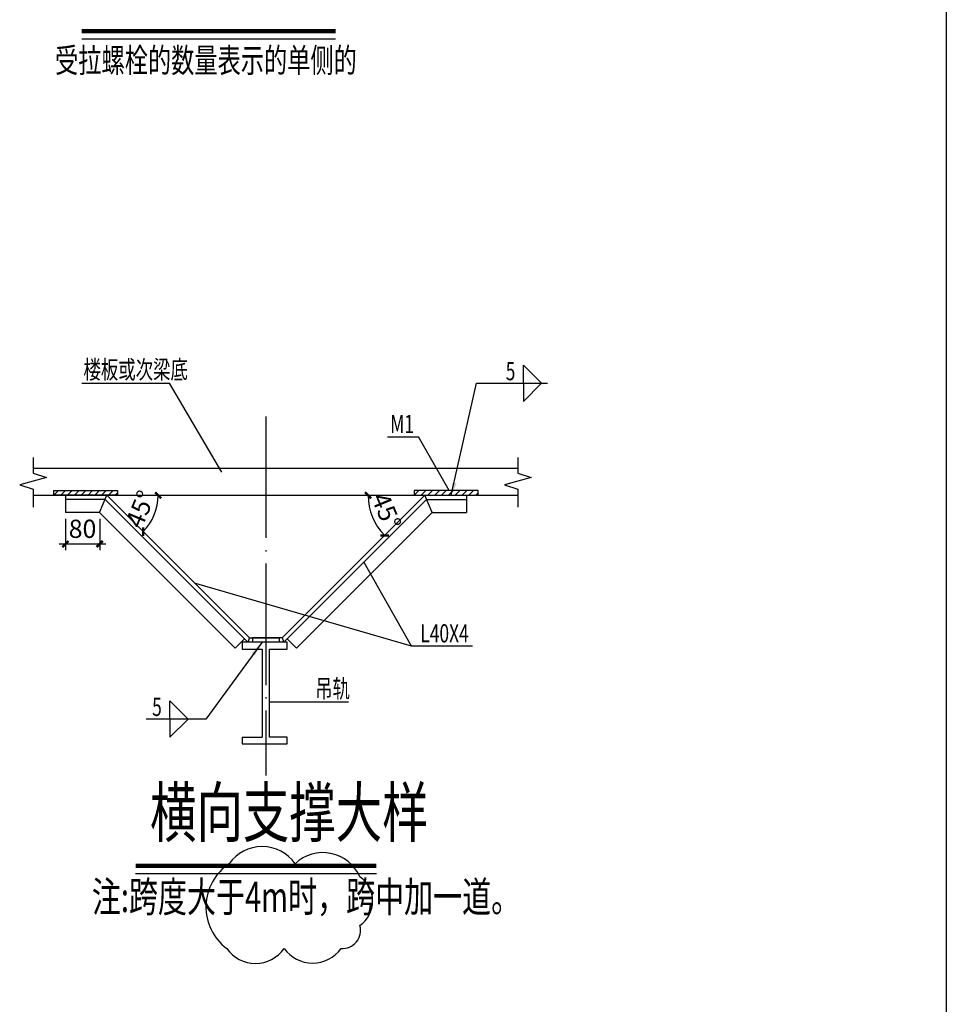
# Model space of a CAD drawing. Extents: x -651934 to -24066, y 1654482 to 1718879.
# Drawn here: x -115848 to -100599, y 1681694 to 1697897 of the extents above; entities that cross this region are included whole.
import ezdxf
from ezdxf.enums import TextEntityAlignment as Align

# ---------------------------------------------------------------- set-up
doc = ezdxf.new("R2010")
doc.units = 0
doc.header["$LTSCALE"] = 1000
doc.linetypes.add('CENTER', pattern=[50.8, 31.75, -6.35, 6.35, -6.35])
doc.linetypes.add('DOTE', pattern=[2.42, 2, -0.2, 0.02, -0.2])
doc.layers.get('0').update_dxf_attribs({"linetype": 'CONTINUOUS'})
doc.layers.get('Defpoints').update_dxf_attribs({"linetype": 'CONTINUOUS'})
for name, color, linetype in [('AXIS-DE', 253, 'CENTER'), ('DIM', 3, 'CONTINUOUS'), ('DIM-DJ', 3, 'CONTINUOUS'), ('STEEL_DE', 3, 'CONTINUOUS'), ('TAB-TEXT', 7, 'CONTINUOUS'), ('TEXT', 7, 'CONTINUOUS'), ('TEXT-DE', 7, 'CONTINUOUS'), ('THIN-DE', 7, 'CONTINUOUS'), ('TK', 7, 'CONTINUOUS')]:
    doc.layers.add(name, color=color, linetype=linetype)
doc.layers.add('马正杰修改', color=6, linetype='CONTINUOUS', plot=False)
doc.styles.add('gde02', font='txt4.shx', dxfattribs={"width": 0.75, "bigfont": 'hztxt01.shx'})
doc.styles.add('TSSD_Dimension', font='tssdeng.shx', dxfattribs={"width": 0.75, "bigfont": 'HZTXT.SHX'})
doc.styles.add('TSSD_Label', font='Tssdeng.shx', dxfattribs={"width": 0.7, "bigfont": 'tssdchn.shx'})
doc.styles.add('TSSD_Rein', font='tssdeng.shx', dxfattribs={"width": 0.7, "bigfont": 'tssdchn.shx'})
doc.dimstyles.new('TSSD_25_100', dxfattribs={"dimtxt": 300, "dimasz": 100, "dimexe": 100, "dimexo": 100, "dimgap": 100, "dimtad": 1, "dimdec": 0, "dimlfac": 0.25, "dimzin": 0, "dimdsep": 46, "dimtxsty": 'TSSD_Dimension', "dimblk": 'ARCHTICK', "dimcen": 0, "dimdle": 100, "dimclrt": 7, "dimadec": 0, "dimazin": 0, "dimtfac": 1, "dimtdec": 0, "dimtix": 1, "dimtmove": 2, "dimatfit": 3, "dimfxl": 0, "dimtolj": 1, "dimtzin": 0, "dimarcsym": 0})

# ---------------------------------------------------------------- blocks, each defined once
blk = doc.blocks.new('_ArchTick')
at = {"color": 0, "linetype": 'ByBlock', "const_width": 0.4}
blk.add_lwpolyline([(-0.5, -0.5), (0.5, 0.5)], dxfattribs=at)
blk = doc.blocks.new('*D12239')
at = {"layer": 'Defpoints', "color": 0}
for p in [(-115096, 1689785), (-114532, 1689785), (-114532, 1689269)]:
    blk.add_point(p, dxfattribs=at)
at = {"layer": 'DIM', "color": 0, "lineweight": -2}
for p, q in [((-115096, 1689685), (-115096, 1689169)), ((-114532, 1689685), (-114532, 1689169)), ((-115196, 1689269), (-114432, 1689269))]:
    blk.add_line(p, q, dxfattribs=at)
at = {"layer": 'DIM', "color": 0, "lineweight": -2, "xscale": 100, "yscale": 100, "zscale": 100, "rotation": 180}
blk.add_blockref('_ArchTick', (-115096, 1689269), dxfattribs=at)
at = {"layer": 'DIM', "color": 0, "lineweight": -2, "xscale": 100, "yscale": 100, "zscale": 100}
blk.add_blockref('_ArchTick', (-114532, 1689269), dxfattribs=at)
at = {"layer": 'DIM', "color": 7, "insert": (-114814, 1689519), "char_height": 300, "attachment_point": 5, "style": 'TSSD_Dimension'}
blk.add_mtext('\\A1;80', dxfattribs=at)
blk = doc.blocks.new('*D12422')
at = {"layer": 'Defpoints', "color": 0}
for p in [(-115628, 1690071), (-114414, 1690071), (-107651, 1690071), (-113682, 1689648), (-112066, 1687722)]:
    blk.add_point(p, dxfattribs=at)
at = {"layer": 'STEEL_DE', "color": 0, "lineweight": -2}
blk.add_arc((-114414, 1690071), 845, 315, 360, dxfattribs=at)
for p, xscale, yscale, zscale, rotation in [((-113569, 1690071), 100, 100, 100, 89.99999999999993), ((-113816, 1689473), 99.99999999999999, 99.99999999999999, 99.99999999999999, 224.999999999993)]:
    blk.add_blockref('_ArchTick', p, dxfattribs=dict(at, xscale=xscale, yscale=yscale, zscale=zscale, rotation=rotation))
at = {"layer": 'STEEL_DE', "color": 7, "insert": (-113864, 1689843), "char_height": 300, "attachment_point": 5, "rotation": 67.5, "style": 'TSSD_Dimension'}
blk.add_mtext('\\A1;45°', dxfattribs=at)
blk = doc.blocks.new('*D12423')
at = {"layer": 'Defpoints', "color": 0}
for p in [(-115628, 1690071), (-109179, 1690071), (-107651, 1690071), (-110083, 1689828), (-111527, 1687722)]:
    blk.add_point(p, dxfattribs=at)
at = {"layer": 'STEEL_DE', "color": 0, "lineweight": -2}
blk.add_arc((-109179, 1690071), 936, 180, 225, dxfattribs=at)
at = {"layer": 'STEEL_DE', "color": 0, "lineweight": -2, "xscale": 100, "yscale": 100, "zscale": 100}
for p, rotation in [((-110115, 1690071), 89.99999999999862), ((-109841, 1689409), 315.0000000000026)]:
    blk.add_blockref('_ArchTick', p, dxfattribs=dict(at, rotation=rotation))
at = {"layer": 'STEEL_DE', "color": 7, "insert": (-109813, 1689808), "char_height": 300, "attachment_point": 5, "rotation": 292.5, "style": 'TSSD_Dimension'}
blk.add_mtext('\\A1;45°', dxfattribs=at)
blk = doc.blocks.new('A1')
at = {"layer": 'TK'}
blk.add_line((761, 549), (761, 10), dxfattribs=at)

msp = doc.modelspace()

# ---------------------------------------------------------------- hatches: boundary and pattern name
at = {"layer": 'DIM-DJ'}
h = msp.add_hatch(dxfattribs=at)
h.set_pattern_fill('ANSI31', color=256, scale=50)
h.set_pattern_definition([(45, (-2417098.986, 1413304.686), (-56.1266008, 56.1266008), [])])
h.paths.add_polyline_path([(-114236.6, 1690070.6), (-115287.6, 1690070.6), (-115287.6, 1690147.1), (-114236.6, 1690147.1)])
h = msp.add_hatch(dxfattribs=at)
h.set_pattern_fill('ANSI31', color=256, scale=50)
h.set_pattern_definition([(45, (-2411167.95, 1413304.686), (-56.1266008, 56.1266008), [])])
h.paths.add_polyline_path([(-108305.5, 1690070.6), (-109356.5, 1690070.6), (-109356.5, 1690147.1), (-108305.5, 1690147.1)])
at = {"layer": 'THIN-DE'}
msp.add_hatch(color=256, dxfattribs=at).paths.add_polyline_path([(-108746.2, 1690070.6), (-108725, 1690282.2), (-108656.7, 1690266.7)])
msp.add_hatch(color=256, dxfattribs=at).paths.add_polyline_path([(-111859.7, 1687655.3), (-111979.2, 1687433), (-112035.7, 1687474.4)], flags=0)

# ---------------------------------------------------------------- linework, layer by layer
at = {"layer": 'AXIS-DE', "linetype": 'DOTE'}
msp.add_line((-111796.6, 1691367.9, 0), (-111796.6, 1685457.1, 0), dxfattribs=at)
at = {"layer": 'STEEL_DE'}
for p, q in [((-115096.1, 1690070.6, 0), (-115096.1, 1689785.1, 0)), ((-114441.8, 1690003.6, 0), (-115096.1, 1690003.6, 0)), ((-114532.3, 1689785.1, 0), (-114414.1, 1690070.6, 0)), ((-112093.6, 1687655.3, 0), (-114441.8, 1690003.6, 0)), ((-112065.8, 1687722.4, 0), (-114414.1, 1690070.6, 0)), ((-111527.3, 1687722.4, 0), (-109179.1, 1690070.6, 0)), ((-111499.5, 1687655.3, 0), (-109151.3, 1690003.6, 0)), ((-109060.8, 1689785.1, 0), (-109179.1, 1690070.6, 0)), ((-109151.3, 1690003.6, 0), (-108497, 1690003.6, 0)), ((-108497, 1690070.6, 0), (-108497, 1689785.1, 0)), ((-114532.3, 1689785.1, 0), (-115096.1, 1689785.1, 0)), ((-112300.4, 1687553.3, 0), (-114532.3, 1689785.1, 0)), ((-111292.7, 1687553.3, 0), (-109060.8, 1689785.1, 0)), ((-109060.8, 1689785.1, 0), (-108497, 1689785.1, 0)), ((-112300.4, 1687553.3, 0), (-112146, 1687707.7, 0)), ((-112065.8, 1687722.4, 0), (-112093.6, 1687655.3, 0)), ((-112065.8, 1687722.4, 0), (-111577.1, 1687722.4, 0)), ((-111527.3, 1687722.4, 0), (-112016, 1687722.4, 0)), ((-112016, 1687722.4, 0), (-112016, 1687655.3, 0)), ((-111577.1, 1687722.4, 0), (-111577.1, 1687655.3, 0)), ((-111527.3, 1687722.4, 0), (-111499.5, 1687655.3, 0)), ((-111292.7, 1687553.3, 0), (-111447.2, 1687707.7, 0)), ((-112185.2, 1687655.3, 0), (-112185.2, 1687539.9, 0)), ((-111446.6, 1687655.3, 0), (-112185.2, 1687655.3, 0)), ((-112185.2, 1687539.9, 0), (-111860.4, 1687539.9, 0)), ((-111860.4, 1687539.9, 0), (-111860.4, 1686088.7, 0)), ((-111738.6, 1687539.9, 0), (-111446.6, 1687539.9, 0)), ((-111738.6, 1686088.7, 0), (-111738.6, 1687539.9, 0)), ((-111446.6, 1687539.9, 0), (-111446.6, 1687655.3, 0)), ((-112185.2, 1686088.7, 0), (-112185.2, 1685977.9, 0)), ((-112185.2, 1686088.7, 0), (-111860.4, 1686088.7, 0)), ((-111446.6, 1686088.7, 0), (-111738.6, 1686088.7, 0)), ((-111446.6, 1685977.9, 0), (-111446.6, 1686088.7, 0)), ((-112185.2, 1685977.9, 0), (-111495, 1685977.9, 0)), ((-111495, 1685977.9, 0), (-111446.6, 1685977.9, 0))]:
    msp.add_line(p, q, dxfattribs=at)
at = {"layer": 'STEEL_DE', "elevation": 0}
for points in [[(-114236.6, 1690070.6), (-115287.6, 1690070.6), (-115287.6, 1690147.1), (-114236.6, 1690147.1)], [(-109356.5, 1690070.6), (-108305.5, 1690070.6), (-108305.5, 1690147.1), (-109356.5, 1690147.1)]]:
    msp.add_lwpolyline(points, close=True, dxfattribs=at)
at = {"layer": 'TEXT', "color": 3, "const_width": 70}
for points in [[(-110650.6, 1697706.7), (-114826.1, 1697706.7)], [(-109977.4, 1683974.1), (-113942.4, 1683974.1)]]:
    msp.add_lwpolyline(points, dxfattribs=at)
at = {"layer": 'TEXT'}
for points in [[(-110650.6, 1697576.4), (-114826.1, 1697576.4)], [(-109977.4, 1683843.7), (-113942.4, 1683843.7)]]:
    msp.add_lwpolyline(points, dxfattribs=at)
at = {"layer": 'THIN-DE'}
for p, q in [((-107259.8, 1691913.7, 0), (-107559.8, 1692213.7, 0)), ((-107559.8, 1691913.7, 0), (-107559.8, 1692213.7, 0)), ((-114823, 1691912.9, 0), (-113382.4, 1691912.9, 0)), ((-112523.8, 1690453, 0), (-113382.4, 1691912.9, 0)), ((-108746.2, 1690070.6, 0), (-108327.9, 1691913.7, 0)), ((-108327.9, 1691913.7, 0), (-107159.8, 1691913.7, 0)), ((-107259.8, 1691913.7, 0), (-107559.8, 1691613.7, 0)), ((-107559.8, 1691913.7, 0), (-107559.8, 1691613.7, 0)), ((-109795.5, 1691030, 0), (-109287.8, 1691030, 0)), ((-108781, 1690147.1, 0), (-109287.8, 1691030, 0)), ((-115628.3, 1690514.2, 0), (-107650.8, 1690514.2, 0)), ((-115628.3, 1690070.6, 0), (-107650.8, 1690070.6, 0)), ((-110184.7, 1688970.2, 0), (-109406.5, 1687594.1, 0)), ((-112976, 1688632.6, 0), (-109406.5, 1687594.1, 0)), ((-111859.7, 1687655.3, 0), (-112787.7, 1686389.1, 0)), ((-109406.5, 1687594.1, 0), (-108398.5, 1687594.1, 0)), ((-113078.4, 1686389.1, 0), (-113378.4, 1686689.1, 0)), ((-113378.4, 1686389.1, 0), (-113378.4, 1686689.1, 0)), ((-110437.7, 1686665.3, 0), (-111738.6, 1686665.3, 0)), ((-112787.7, 1686389.1, 0), (-113768.4, 1686389.1, 0)), ((-113078.4, 1686389.1, 0), (-113378.4, 1686089.1, 0)), ((-113378.4, 1686389.1, 0), (-113378.4, 1686089.1, 0))]:
    msp.add_line(p, q, dxfattribs=at)
at = {"layer": 'THIN-DE', "elevation": 0}
for points in [[(-115628.3, 1690692.1), (-115628.3, 1690433.2), (-115408.3, 1690363.2), (-115848.3, 1690243.2), (-115628.3, 1690173.2), (-115628.3, 1689874.8)], [(-107650.8, 1690692.1), (-107650.8, 1690433.2), (-107430.8, 1690363.2), (-107870.8, 1690243.2), (-107650.8, 1690173.2), (-107650.8, 1689874.8)]]:
    msp.add_lwpolyline(points, dxfattribs=at)
at = {"layer": '马正杰修改'}
msp.add_lwpolyline([(-112441.6, 1682613.8, 0.5205671), (-111495.3, 1682613.8, 0.5205671), (-110559.4, 1682613.8, 0.5205671), (-110249.4, 1682990.3, 0.5205671), (-110249.4, 1683791.4, 0.5205671), (-111315.9, 1684008.1, 0.5205671), (-112400.2, 1684008.1, 0.5205671)], format="xyb", close=True, dxfattribs=at)

# ---------------------------------------------------------------- block references
at = {"layer": 'TK', "xscale": 100, "yscale": 100, "zscale": 100}
msp.add_blockref('A1', (-176699, 1654506.3), dxfattribs=at)

# ---------------------------------------------------------------- texts
at = {"layer": 'TAB-TEXT', "style": 'gde02', "width": 0.7}
msp.add_text('受拉螺栓的数量表示的单侧的', height=400, dxfattribs=at).set_placement((-112782.8, 1697228.3), align=Align.MIDDLE_CENTER)
at = {"layer": 'TEXT', "style": 'TSSD_Rein', "width": 0.7}
msp.add_text('横向支撑大样', height=800, dxfattribs=at).set_placement((-113703, 1684201.4), align=Align.BOTTOM_LEFT)
at = {"layer": 'TEXT', "ltscale": 99, "style": 'TSSD_Rein', "width": 0.7}
msp.add_text('注:跨度大于4m时，跨中加一道。', height=500, dxfattribs=at).set_placement((-114659.8, 1683212.9, 0))
at = {"layer": 'TEXT-DE', "style": 'TSSD_Rein', "width": 0.7}
for s, p in [('楼板或次梁底', (-114799, 1691989.2, 0)), ('M1', (-109750.1, 1691094.3, 0)), ('L40X4', (-109255.1, 1687649.1, 0)), ('吊轨', (-110985.8, 1686740, 0))]:
    msp.add_text(s, height=300, dxfattribs=at).set_placement(p)
at = {"layer": 'THIN-DE', "style": 'TSSD_Label', "width": 0.7}
for p in [(-107849.8, 1691963.7, 0), (-113668.4, 1686439.1, 0)]:
    msp.add_text('5', height=300, dxfattribs=at).set_placement(p)

# ---------------------------------------------------------------- dimensions: what is measured, and where the dimension line sits
at = {"layer": 'DIM'}
dim = msp.add_linear_dim(base=(-114532.3, 1689269.4, 0), p1=(-115096.1, 1689785.1, 0), p2=(-114532.3, 1689785.1, 0), text='80', dimstyle='TSSD_25_100', dxfattribs=at)
dim.commit()
dim.dimension.update_dxf_attribs({"geometry": '*D12239', "text_midpoint": (-114814.2, 1689519.4, 0)})
at = {"layer": 'STEEL_DE'}
for base, line1, line2, picture, middle in [((-113682.2, 1689648.1), ((-115628.3, 1690070.6, 0), (-107650.8, 1690070.6, 0)), ((-112065.8, 1687722.4, 0), (-114414.1, 1690070.6, 0)), '*D12422', (-113864.3, 1689842.9, 0)), ((-110082.9, 1689828.4), ((-111527.3, 1687722.4, 0), (-109179.1, 1690070.6, 0)), ((-115628.3, 1690070.6, 0), (-107650.8, 1690070.6, 0)), '*D12423', (-109812.6, 1689808.2, 0))]:
    dim = msp.add_angular_dim_2l(base=base, line1=line1, line2=line2, dimstyle='TSSD_25_100', dxfattribs=at)
    dim.commit()
    dim.dimension.update_dxf_attribs({"geometry": picture, "text_midpoint": middle})

doc.saveas('drawing.dxf')
